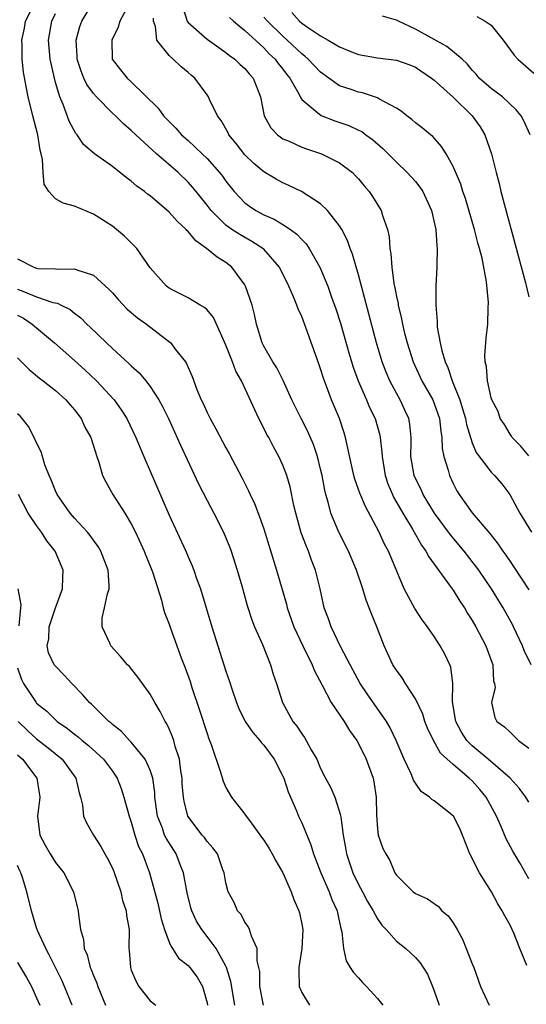
# Model space of a CAD drawing. Units: inches. Extents: x 2511000 to 2512116, y 1497000 to 1500000.
# Drawn here: x 2511463 to 2511517, y 1498933 to 1499037 of the extents above; entities that cross this region are included whole.
import ezdxf

# ---------------------------------------------------------------- set-up
doc = ezdxf.new("R2010")
doc.units = ezdxf.units.IN
doc.header["$MEASUREMENT"] = 0
doc.layers.add('LD25111497_2ft', color=93, linetype='Continuous')

msp = doc.modelspace()

# ---------------------------------------------------------------- linework, layer by layer
at = {"layer": 'LD25111497_2ft'}
for points, elevation in [([(2511516.78, 1498937.22), (2511516.03, 1498939), (2511515.39, 1498940.61), (2511515, 1498941.46), (2511514.44, 1498942.44), (2511514.18, 1498943), (2511513.72, 1498943.72), (2511513.03, 1498945), (2511511.76, 1498947), (2511510.75, 1498949), (2511509.98, 1498951), (2511509.69, 1498951.69), (2511509.02, 1498953), (2511507, 1498954.61), (2511506.74, 1498954.74), (2511506.5, 1498955), (2511505.6, 1498955.6), (2511505, 1498956.47), (2511504.79, 1498956.79), (2511504.74, 1498957), (2511504.55, 1498957.45), (2511503.81, 1498959), (2511502.97, 1498961), (2511502.34, 1498962.34), (2511501.95, 1498963), (2511499.91, 1498965.91), (2511499.19, 1498967), (2511498.11, 1498969), (2511497.14, 1498970.86), (2511496.11, 1498973), (2511495.83, 1498973.83), (2511495.37, 1498975), (2511494.95, 1498977), (2511494.47, 1498979), (2511494.05, 1498980.05), (2511493.71, 1498981), (2511493.49, 1498981.49), (2511492.95, 1498982.95), (2511492.38, 1498985), (2511492.18, 1498985.82), (2511491.78, 1498987.78), (2511491.42, 1498989), (2511491, 1498990.09), (2511490.58, 1498991), (2511490.01, 1498992.01), (2511489.51, 1498993), (2511489.33, 1498993.33), (2511489, 1498994.01), (2511488.48, 1498995), (2511488.06, 1498995.94), (2511486.64, 1498999), (2511486.03, 1499000.03), (2511485.69, 1499001), (2511485, 1499002.75), (2511483.68, 1499005.68), (2511483, 1499006.5), (2511482.75, 1499006.75), (2511482.27, 1499007), (2511481, 1499007.77), (2511479.46, 1499008.54), (2511479, 1499008.79), (2511478.71, 1499009), (2511477, 1499010.95), (2511475.59, 1499013), (2511475, 1499013.57), (2511474.3, 1499014.3), (2511473.44, 1499015), (2511473, 1499015.33), (2511471, 1499016.61), (2511469, 1499017.46), (2511467.79, 1499017.79), (2511467, 1499018.25), (2511466.29, 1499019), (2511465.8, 1499019.8), (2511465.68, 1499021), (2511465.62, 1499022.38), (2511465.49, 1499023), (2511465.38, 1499023.38), (2511465.12, 1499025), (2511464.59, 1499027), (2511464.1, 1499029), (2511463.91, 1499030.09), (2511463.61, 1499031.61), (2511463.47, 1499033), (2511463.48, 1499034.52), (2511463.43, 1499035), (2511463.72, 1499036.28), (2511463.84, 1499037), (2511464.66, 1499038.66)], 8666), ([(2511517, 1498954.47), (2511516.67, 1498955), (2511515.96, 1498955.96), (2511515, 1498957), (2511512.68, 1498959), (2511511, 1498960.41), (2511510.43, 1498961), (2511509.87, 1498961.87), (2511509.29, 1498963), (2511508.94, 1498965.06), (2511508.96, 1498967), (2511508.74, 1498968.74), (2511508.64, 1498969), (2511508.11, 1498970.11), (2511507.63, 1498971), (2511507, 1498971.97), (2511506.27, 1498973), (2511505.73, 1498973.73), (2511504.93, 1498974.93), (2511503.82, 1498977), (2511502.16, 1498981), (2511501.75, 1498981.75), (2511501.18, 1498983), (2511499.72, 1498985.72), (2511499.14, 1498987.14), (2511498.62, 1498988.62), (2511498.52, 1498989), (2511497.8, 1498992.2), (2511497.64, 1498993), (2511497.5, 1498993.5), (2511497, 1498995), (2511496.15, 1498997), (2511495.66, 1498998.34), (2511495.4, 1498999), (2511495.29, 1498999.29), (2511495, 1499000.28), (2511494.81, 1499000.81), (2511493.48, 1499004.52), (2511493, 1499005.79), (2511492.61, 1499006.61), (2511492.48, 1499007), (2511492.14, 1499007.86), (2511491.63, 1499009), (2511490.65, 1499011), (2511489, 1499012.91), (2511488.9, 1499013), (2511487.74, 1499013.74), (2511486.45, 1499014.45), (2511485.62, 1499015), (2511485, 1499015.44), (2511483.43, 1499017), (2511483, 1499017.57), (2511481.87, 1499019), (2511481.48, 1499019.48), (2511481, 1499020), (2511479.96, 1499021), (2511477.66, 1499023), (2511475.48, 1499025), (2511475, 1499025.46), (2511474.17, 1499026.17), (2511473.32, 1499027), (2511473, 1499027.3), (2511471.32, 1499029), (2511471, 1499029.37), (2511470.31, 1499030.31), (2511470, 1499031), (2511469.71, 1499031.71), (2511469.3, 1499033), (2511469.3, 1499033.3), (2511469.19, 1499035), (2511469.57, 1499036.43), (2511469.79, 1499037), (2511470.99, 1499039)], 8670), ([(2511474.69, 1499038.69), (2511473.78, 1499037), (2511473.62, 1499036.38), (2511472.93, 1499035), (2511472.98, 1499033), (2511473.86, 1499031.86), (2511474.55, 1499031), (2511475, 1499030.59), (2511477.83, 1499027.83), (2511478.41, 1499027), (2511479, 1499026.39), (2511479.71, 1499025.71), (2511480.31, 1499025), (2511481, 1499024.39), (2511482.49, 1499023), (2511483, 1499022.51), (2511484.33, 1499021), (2511484.63, 1499020.63), (2511485, 1499020.09), (2511485.86, 1499019), (2511487, 1499017.81), (2511487.47, 1499017.47), (2511488.17, 1499017), (2511489, 1499016.55), (2511490.09, 1499016.09), (2511491, 1499015.53), (2511491.8, 1499015), (2511492.5, 1499014.5), (2511493, 1499013.94), (2511493.48, 1499013.48), (2511493.8, 1499013), (2511494.93, 1499011), (2511495.76, 1499009), (2511496.16, 1499007.84), (2511496.61, 1499006.61), (2511497.08, 1499005.08), (2511497.97, 1499001.97), (2511498.44, 1499000.44), (2511498.97, 1498999), (2511499.83, 1498997), (2511500.17, 1498996.17), (2511500.74, 1498995), (2511501.25, 1498993.25), (2511501.29, 1498993), (2511501.47, 1498991.47), (2511501.48, 1498991), (2511501.81, 1498989), (2511502.1, 1498988.1), (2511502.57, 1498987), (2511502.7, 1498986.7), (2511503.67, 1498985), (2511504.69, 1498983.31), (2511505.64, 1498981.64), (2511506.12, 1498981), (2511506.41, 1498980.41), (2511508.69, 1498977.31), (2511509, 1498976.87), (2511509.7, 1498975.7), (2511510.19, 1498975), (2511510.48, 1498974.48), (2511511, 1498973.67), (2511511.38, 1498973), (2511512.45, 1498971), (2511513.18, 1498969), (2511513.27, 1498967.27), (2511513.36, 1498967), (2511513.42, 1498966.58), (2511513.06, 1498965), (2511513.41, 1498963.41), (2511513.59, 1498963), (2511514.43, 1498962.43), (2511515, 1498961.86), (2511515.45, 1498961.45), (2511515.88, 1498961), (2511517, 1498960.18)], 8672), ([(2511480.45, 1499038.45), (2511480.91, 1499037), (2511481, 1499036.88), (2511483, 1499035.1), (2511485, 1499033.69), (2511485.38, 1499033.38), (2511485.93, 1499033), (2511486.47, 1499032.47), (2511487, 1499032), (2511487.45, 1499031.45), (2511487.86, 1499031), (2511488.66, 1499029), (2511489.05, 1499027), (2511489.73, 1499025.73), (2511490.44, 1499025), (2511491, 1499024.59), (2511491.68, 1499024.32), (2511493, 1499023.71), (2511493.52, 1499023.52), (2511495.1, 1499023), (2511497, 1499022.03), (2511498.35, 1499021), (2511498.68, 1499020.68), (2511499, 1499020.33), (2511499.6, 1499019.6), (2511500.13, 1499019), (2511500.49, 1499018.49), (2511501.4, 1499017), (2511501.54, 1499016.46), (2511502.05, 1499015), (2511502.23, 1499014.23), (2511502.3, 1499013), (2511502.42, 1499012.42), (2511502.5, 1499011), (2511502.73, 1499009.27), (2511502.83, 1499008.83), (2511503, 1499007.92), (2511503.17, 1499007.17), (2511503.18, 1499007), (2511503.55, 1499005.55), (2511503.64, 1499005), (2511503.83, 1499004.17), (2511504.14, 1499003), (2511504.76, 1499001), (2511505.68, 1498999), (2511506.83, 1498997), (2511507, 1498996.59), (2511507.55, 1498995), (2511507.68, 1498993.68), (2511507.81, 1498993), (2511507.85, 1498991.85), (2511508.02, 1498991), (2511508.46, 1498989.54), (2511508.59, 1498989), (2511509, 1498988.14), (2511509.39, 1498987.39), (2511509.63, 1498987), (2511511, 1498985.06), (2511512.85, 1498982.85), (2511513.75, 1498981.75), (2511514.24, 1498981), (2511514.56, 1498980.56), (2511515, 1498979.91), (2511515.38, 1498979.38), (2511517, 1498976.91)], 8676), ([(2511517, 1498946.38), (2511516.05, 1498948.05), (2511515.3, 1498949.3), (2511514.59, 1498950.59), (2511514.03, 1498951.97), (2511513.56, 1498953), (2511512.47, 1498955), (2511511.8, 1498955.8), (2511511, 1498956.71), (2511510.69, 1498957), (2511509, 1498958.44), (2511507.66, 1498959.66), (2511506.9, 1498961), (2511506.29, 1498962.29), (2511506.01, 1498963), (2511505.78, 1498963.78), (2511505, 1498965.4), (2511503.96, 1498967), (2511503.61, 1498967.61), (2511503, 1498968.41), (2511502.64, 1498969), (2511501.71, 1498971), (2511500.93, 1498973), (2511500.36, 1498974.36), (2511500.14, 1498975), (2511499.82, 1498975.82), (2511499.46, 1498977), (2511498.8, 1498979), (2511497.95, 1498981), (2511496.92, 1498983), (2511496.09, 1498985), (2511495.81, 1498986.19), (2511495.56, 1498987), (2511495.44, 1498987.44), (2511495.15, 1498989), (2511495, 1498989.67), (2511494.67, 1498991), (2511494.26, 1498992.26), (2511493.65, 1498993.65), (2511492.93, 1498995), (2511491.95, 1498997), (2511491.04, 1498999.04), (2511490.38, 1499000.38), (2511489.96, 1499001), (2511489, 1499002.65), (2511488.83, 1499003), (2511488.23, 1499005), (2511488.01, 1499006.01), (2511487.76, 1499007), (2511487.08, 1499009), (2511487, 1499009.14), (2511485.63, 1499011), (2511485, 1499011.49), (2511484.06, 1499012.06), (2511482.96, 1499013), (2511481.81, 1499013.81), (2511481, 1499014.79), (2511480.88, 1499014.88), (2511480.78, 1499015), (2511479.86, 1499015.86), (2511479, 1499016.82), (2511477, 1499018.54), (2511476.73, 1499018.73), (2511476.4, 1499019), (2511475.58, 1499019.58), (2511475, 1499020.11), (2511474.47, 1499020.47), (2511473, 1499021.64), (2511471.13, 1499023), (2511469.97, 1499023.97), (2511469.28, 1499025), (2511469.14, 1499025.14), (2511468.43, 1499026.43), (2511467.81, 1499028.19), (2511467.45, 1499029), (2511467, 1499030.54), (2511466.53, 1499032.53), (2511466.45, 1499033), (2511466.26, 1499035), (2511466.6, 1499037), (2511467, 1499037.81)], 8668), ([(2511517.22, 1498969), (2511516.5, 1498970.5), (2511516.31, 1498971), (2511515.38, 1498973), (2511515.25, 1498973.25), (2511514.29, 1498975), (2511513.06, 1498977), (2511511.69, 1498979), (2511510.14, 1498981), (2511508.71, 1498982.71), (2511507.04, 1498985), (2511505.82, 1498987), (2511505.57, 1498987.57), (2511505, 1498988.69), (2511504.87, 1498989), (2511504.53, 1498991), (2511504.56, 1498992.56), (2511504.55, 1498993), (2511504.42, 1498994.42), (2511504.3, 1498995), (2511503.9, 1498995.91), (2511503.38, 1498997), (2511503, 1498997.68), (2511502.31, 1498999), (2511501.92, 1498999.92), (2511501.51, 1499001), (2511500.9, 1499003), (2511499.33, 1499009), (2511499, 1499010.2), (2511498.38, 1499012.38), (2511498.12, 1499013), (2511497.84, 1499013.84), (2511497.23, 1499015), (2511497, 1499015.39), (2511495.74, 1499017), (2511495, 1499017.71), (2511492.99, 1499018.99), (2511491.65, 1499019.65), (2511491, 1499019.94), (2511490.31, 1499020.31), (2511489, 1499021.08), (2511487.96, 1499021.96), (2511487, 1499022.9), (2511486.09, 1499024.09), (2511485.32, 1499025), (2511485.22, 1499025.22), (2511484.51, 1499026.51), (2511484.09, 1499027), (2511483.27, 1499028.73), (2511483.16, 1499029), (2511483, 1499029.24), (2511481.7, 1499031), (2511481.31, 1499031.31), (2511481, 1499031.59), (2511480.23, 1499032.23), (2511479.44, 1499033), (2511479, 1499033.38), (2511477.69, 1499035), (2511477.55, 1499036.45), (2511477.34, 1499037), (2511477.34, 1499037.34)], 8674), ([(2511485.39, 1499037.39), (2511485.8, 1499037), (2511487, 1499036.01), (2511489, 1499034.19), (2511489.57, 1499033.57), (2511490.19, 1499033), (2511490.52, 1499032.52), (2511491, 1499031.94), (2511491.4, 1499031.4), (2511491.73, 1499031), (2511492.68, 1499029.32), (2511492.83, 1499029), (2511493, 1499028.74), (2511494.5, 1499027.5), (2511495.04, 1499027.04), (2511496.48, 1499026.48), (2511497.97, 1499025.97), (2511499, 1499025.49), (2511499.34, 1499025.34), (2511499.78, 1499025), (2511500.49, 1499024.49), (2511501.56, 1499023.56), (2511503, 1499022.1), (2511504.15, 1499021), (2511505, 1499020.05), (2511505.48, 1499019.48), (2511505.78, 1499019), (2511506.72, 1499017), (2511507.16, 1499015), (2511507.26, 1499013.26), (2511507.31, 1499013), (2511507.26, 1499011.26), (2511507.28, 1499011), (2511507.17, 1499009), (2511507.15, 1499007), (2511507.31, 1499005.31), (2511507.3, 1499005), (2511507.32, 1499004.68), (2511507.62, 1499003), (2511507.78, 1499002.22), (2511508.14, 1499001), (2511508.42, 1499000.42), (2511508.9, 1498999), (2511509.7, 1498997), (2511509.97, 1498996.03), (2511510.29, 1498995), (2511510.4, 1498994.4), (2511510.81, 1498993), (2511511, 1498992.45), (2511511.44, 1498991.44), (2511513, 1498989.36), (2511513.37, 1498989), (2511514.13, 1498988.13), (2511514.98, 1498987), (2511516.05, 1498985), (2511517.25, 1498983)], 8678), ([(2511517, 1498991.06), (2511516.12, 1498992.12), (2511515.23, 1498993), (2511515.15, 1498993.15), (2511515, 1498993.37), (2511514.4, 1498994.4), (2511513.97, 1498995), (2511513.76, 1498995.76), (2511513.07, 1498997), (2511513, 1498997.21), (2511512.61, 1498999), (2511512.5, 1499000.5), (2511512.36, 1499001), (2511512.34, 1499001.66), (2511512.49, 1499003.51), (2511512.66, 1499005), (2511512.7, 1499006.7), (2511512.74, 1499007.26), (2511512.53, 1499009.47), (2511512.04, 1499011.96), (2511511.77, 1499013), (2511511.59, 1499013.59), (2511511.23, 1499015), (2511510.28, 1499018.28), (2511510.02, 1499019), (2511509.79, 1499019.79), (2511509, 1499021.64), (2511508.24, 1499023), (2511507.77, 1499023.77), (2511506.83, 1499024.83), (2511506.59, 1499025), (2511505.73, 1499025.73), (2511505, 1499026.27), (2511504.63, 1499026.63), (2511504.11, 1499027), (2511503.5, 1499027.5), (2511503, 1499027.82), (2511501.22, 1499028.78), (2511501, 1499028.92), (2511499.42, 1499029.42), (2511499, 1499029.49), (2511498.23, 1499029.77), (2511497, 1499030.18), (2511495, 1499031.61), (2511493.67, 1499033), (2511493.32, 1499033.32), (2511493, 1499033.54), (2511491.47, 1499035), (2511491, 1499035.41), (2511489.38, 1499037), (2511489, 1499037.44)], 8680), ([(2511491.94, 1499037.94), (2511492.76, 1499037), (2511493, 1499036.79), (2511493.71, 1499036.29), (2511495, 1499035.45), (2511495.8, 1499035), (2511497, 1499034.28), (2511498.24, 1499033.76), (2511499, 1499033.47), (2511501, 1499033.13), (2511503, 1499032.88), (2511504.41, 1499032.41), (2511505, 1499032.16), (2511506.71, 1499031), (2511507, 1499030.78), (2511509, 1499028.96), (2511511.01, 1499027.01), (2511511.84, 1499025.84), (2511512.34, 1499025), (2511513.04, 1499023), (2511513.53, 1499021), (2511513.84, 1499019.84), (2511514.04, 1499019), (2511515.91, 1499012.09), (2511516.64, 1499009.36), (2511517, 1499007.89)], 8682), ([(2511517.12, 1499025), (2511516.47, 1499026.47), (2511516.16, 1499027), (2511515.64, 1499027.64), (2511514.19, 1499029), (2511513, 1499029.9), (2511511.75, 1499031), (2511511.41, 1499031.41), (2511511, 1499031.84), (2511510.49, 1499032.49), (2511509.94, 1499033), (2511508.34, 1499034.34), (2511505, 1499036.15), (2511503.21, 1499037), (2511503, 1499037.11), (2511501.53, 1499037.53)], 8684), ([(2511511.5, 1499037.5), (2511512.39, 1499037), (2511513, 1499036.6), (2511514.29, 1499035), (2511515.42, 1499033.42), (2511515.83, 1499033), (2511517.53, 1499031.53)], 8686), ([(2511463, 1499011.89), (2511464.71, 1499011), (2511465, 1499010.9), (2511465.12, 1499010.88), (2511467, 1499010.83), (2511467.2, 1499010.8), (2511469, 1499010.85), (2511469.26, 1499010.74), (2511471, 1499010.18), (2511472.66, 1499008.66), (2511473, 1499008.3), (2511473.6, 1499007.6), (2511474.58, 1499006.58), (2511475.66, 1499005.66), (2511476.61, 1499005), (2511479.08, 1499003.08), (2511479.16, 1499003), (2511479.64, 1499002.36), (2511480.71, 1499001), (2511480.83, 1499000.83), (2511481, 1499000.4), (2511481.44, 1498999.44), (2511481.93, 1498998.07), (2511482.39, 1498997), (2511482.6, 1498996.6), (2511483, 1498995.66), (2511483.32, 1498995), (2511483.93, 1498993.93), (2511485, 1498991.91), (2511485.33, 1498991.33), (2511486.71, 1498988.71), (2511487.38, 1498987.38), (2511487.55, 1498987), (2511488.02, 1498986.02), (2511488.41, 1498985), (2511489, 1498983.35), (2511490.34, 1498979), (2511491.38, 1498975.38), (2511491.47, 1498975), (2511492.18, 1498973), (2511493.11, 1498971), (2511494.09, 1498969), (2511494.34, 1498968.34), (2511495.16, 1498966.84), (2511496.11, 1498965), (2511497.47, 1498963), (2511498.05, 1498962.05), (2511498.82, 1498961), (2511499, 1498960.68), (2511499.81, 1498959), (2511500.53, 1498957), (2511500.62, 1498956.62), (2511500.86, 1498955), (2511500.89, 1498953.11), (2511501, 1498951.65), (2511501.08, 1498951), (2511501.57, 1498949.57), (2511501.87, 1498949), (2511502.31, 1498948.31), (2511502.85, 1498947), (2511503, 1498946.76), (2511504.76, 1498945), (2511505, 1498944.82), (2511506.27, 1498944.27), (2511507, 1498943.77), (2511507.43, 1498943.43), (2511507.81, 1498943), (2511508.47, 1498942.47), (2511509, 1498941.7), (2511509.41, 1498941), (2511509.98, 1498939.98), (2511510.37, 1498939), (2511511, 1498937.38), (2511511.16, 1498937), (2511511.88, 1498935), (2511512.81, 1498933)], 8664), ([(2511463, 1499008.7), (2511463.53, 1499008.47), (2511465, 1499007.88), (2511466.71, 1499007.29), (2511467.2, 1499007.2), (2511467.59, 1499007), (2511468.54, 1499006.54), (2511469, 1499006.16), (2511469.67, 1499005.67), (2511470.32, 1499005), (2511470.67, 1499004.67), (2511472.37, 1499003), (2511473, 1499002.41), (2511474.79, 1499000.79), (2511475, 1499000.58), (2511475.84, 1498999.84), (2511476.53, 1498999), (2511477, 1498998.4), (2511477.91, 1498997), (2511478.29, 1498996.29), (2511478.92, 1498995), (2511480.19, 1498992.19), (2511482.11, 1498988.11), (2511483, 1498986.34), (2511483.71, 1498985), (2511484.74, 1498983), (2511485, 1498982.4), (2511485.4, 1498981.4), (2511485.54, 1498981), (2511486.19, 1498979), (2511486.67, 1498977.33), (2511487.25, 1498975.25), (2511487.74, 1498973.74), (2511488.03, 1498973), (2511488.87, 1498971.13), (2511489.71, 1498969), (2511490, 1498968), (2511490.34, 1498967), (2511490.97, 1498965), (2511492.07, 1498963), (2511492.49, 1498962.49), (2511493, 1498961.68), (2511493.29, 1498961.29), (2511493.47, 1498961), (2511494.01, 1498959.99), (2511494.59, 1498959), (2511495, 1498958.03), (2511495.5, 1498957), (2511496.04, 1498956.04), (2511496.48, 1498955), (2511497.1, 1498953.1), (2511497.12, 1498952.88), (2511497.39, 1498951), (2511497.63, 1498949.63), (2511497.72, 1498949), (2511498.4, 1498947), (2511499, 1498945.77), (2511499.42, 1498945), (2511499.96, 1498943.96), (2511500.55, 1498943), (2511501, 1498942.15), (2511501.46, 1498941.46), (2511501.93, 1498941), (2511503, 1498939.77), (2511504.01, 1498939), (2511505, 1498938.06), (2511505.5, 1498937.5), (2511505.83, 1498937), (2511506.28, 1498936.28), (2511506.82, 1498935), (2511507, 1498934.53), (2511507.5, 1498933)], 8662), ([(2511463, 1499005.95), (2511463.61, 1499005.61), (2511464.55, 1499005), (2511465, 1499004.6), (2511466.89, 1499003), (2511469, 1499001.14), (2511470.13, 1499000.13), (2511471.31, 1498999), (2511473.18, 1498997), (2511473.94, 1498995.94), (2511474.53, 1498995), (2511475.49, 1498993), (2511476.34, 1498991), (2511478.35, 1498986.35), (2511479, 1498984.8), (2511480.75, 1498981), (2511481, 1498980.4), (2511481.44, 1498979.44), (2511481.6, 1498979), (2511481.9, 1498978.1), (2511482.3, 1498977), (2511483.49, 1498973), (2511485, 1498968.32), (2511485.34, 1498967.34), (2511485.65, 1498966.35), (2511486.11, 1498965), (2511486.36, 1498964.37), (2511487.03, 1498963), (2511487.82, 1498961.82), (2511488.56, 1498961), (2511488.74, 1498960.74), (2511489, 1498960.48), (2511490.09, 1498959), (2511491, 1498957.23), (2511491.1, 1498957), (2511491.56, 1498955.56), (2511492.44, 1498953.56), (2511492.66, 1498953), (2511493, 1498952.28), (2511493.97, 1498949.97), (2511494.26, 1498949), (2511495.03, 1498947), (2511495.9, 1498945), (2511496.19, 1498944.19), (2511496.73, 1498943), (2511496.77, 1498942.77), (2511497.13, 1498941.13), (2511497.24, 1498940.76), (2511497.4, 1498939), (2511497.69, 1498937.69), (2511498.1, 1498937), (2511498.46, 1498936.46), (2511499, 1498935.89), (2511499.42, 1498935.42), (2511499.83, 1498935), (2511501, 1498933.72), (2511501.56, 1498933)], 8660), ([(2511463, 1499001.43), (2511464.21, 1499000.21), (2511465.29, 1498999.29), (2511465.7, 1498999), (2511467, 1498997.97), (2511468.1, 1498997), (2511468.5, 1498996.5), (2511469, 1498995.94), (2511469.72, 1498995), (2511470.1, 1498994.1), (2511470.74, 1498993), (2511471.37, 1498991), (2511471.59, 1498990.41), (2511471.97, 1498989), (2511472.32, 1498988.32), (2511473.06, 1498987), (2511474.32, 1498985), (2511475, 1498983.88), (2511475.44, 1498983), (2511476.36, 1498981), (2511476.54, 1498980.54), (2511477.18, 1498979), (2511477.28, 1498978.72), (2511478.18, 1498975.82), (2511478.37, 1498975), (2511478.51, 1498974.51), (2511479, 1498973.27), (2511479.13, 1498972.87), (2511480.28, 1498969.72), (2511480.68, 1498968.68), (2511481.21, 1498967.21), (2511481.4, 1498966.6), (2511482.21, 1498964.21), (2511483, 1498961.71), (2511483.18, 1498961.18), (2511483.45, 1498960.55), (2511484.46, 1498957.54), (2511484.69, 1498956.69), (2511485, 1498956.02), (2511485.6, 1498955), (2511487, 1498953.21), (2511487.13, 1498953), (2511487.47, 1498952.53), (2511488.77, 1498950.77), (2511489, 1498950.45), (2511489.56, 1498949.56), (2511489.88, 1498949), (2511490.26, 1498948.26), (2511491, 1498947), (2511491.88, 1498945), (2511492.17, 1498944.17), (2511492.69, 1498943), (2511492.76, 1498942.76), (2511493, 1498941.58), (2511493.11, 1498941), (2511493.01, 1498938.99), (2511492.71, 1498937), (2511492.68, 1498936.68), (2511492.74, 1498935), (2511493, 1498934.35), (2511493.82, 1498933)], 8658), ([(2511488.97, 1498933), (2511488.57, 1498935), (2511488.56, 1498936.56), (2511488.48, 1498937), (2511488.3, 1498937.7), (2511488.31, 1498939), (2511487.69, 1498940.31), (2511487.49, 1498941), (2511487.34, 1498941.34), (2511487, 1498941.79), (2511486.59, 1498942.59), (2511486.23, 1498943), (2511485.88, 1498943.88), (2511485.24, 1498945), (2511485, 1498945.93), (2511484.81, 1498947), (2511484.68, 1498947.32), (2511484.09, 1498949), (2511483.63, 1498949.63), (2511483, 1498950.3), (2511482.73, 1498950.73), (2511482.5, 1498951), (2511480.97, 1498953), (2511480.57, 1498954.57), (2511480.5, 1498955), (2511480.39, 1498956.39), (2511480.36, 1498957), (2511480.23, 1498957.77), (2511480.08, 1498959), (2511479.63, 1498960.37), (2511479.48, 1498961), (2511479.36, 1498961.36), (2511479, 1498962.21), (2511478.75, 1498962.75), (2511478.57, 1498963), (2511478.05, 1498964.05), (2511477.47, 1498965), (2511477, 1498965.89), (2511476.17, 1498967), (2511475.68, 1498967.68), (2511474.81, 1498968.81), (2511474.61, 1498969), (2511473.87, 1498969.87), (2511472.84, 1498971), (2511472.72, 1498971.28), (2511471.91, 1498973), (2511471.94, 1498973.94), (2511472.18, 1498975), (2511472.48, 1498976.48), (2511472.66, 1498977), (2511472.67, 1498977.33), (2511472.57, 1498979), (2511471.78, 1498981), (2511471.5, 1498981.5), (2511471, 1498982.15), (2511470.65, 1498982.65), (2511470.37, 1498983), (2511469, 1498984.47), (2511468.56, 1498985), (2511467.17, 1498987), (2511467, 1498987.36), (2511466.53, 1498988.53), (2511466.32, 1498989), (2511465.88, 1498990.12), (2511465.62, 1498991), (2511465.5, 1498991.5), (2511465, 1498992.46), (2511464.75, 1498993), (2511464.16, 1498994.16), (2511463.48, 1498995), (2511463.26, 1498995.26), (2511463, 1498995.52)], 8656), ([(2511485.92, 1498933), (2511485.52, 1498935.52), (2511485.06, 1498937), (2511485, 1498937.15), (2511483.95, 1498939), (2511483, 1498940.28), (2511482.44, 1498941), (2511481.89, 1498941.89), (2511481.39, 1498943), (2511481.3, 1498943.3), (2511480.9, 1498944.9), (2511480.53, 1498947), (2511480.21, 1498947.79), (2511479.74, 1498949), (2511478.67, 1498950.67), (2511478.52, 1498951), (2511478.28, 1498951.72), (2511477.77, 1498953), (2511477.5, 1498955), (2511477.48, 1498955.48), (2511477.27, 1498957), (2511477, 1498957.84), (2511476.48, 1498959), (2511475, 1498960.8), (2511474.8, 1498961), (2511473.95, 1498961.95), (2511473, 1498962.68), (2511472.84, 1498962.84), (2511472.63, 1498963), (2511470.81, 1498964.81), (2511470.59, 1498965), (2511469.86, 1498965.86), (2511468.71, 1498967), (2511467.9, 1498967.9), (2511467, 1498968.83), (2511466.86, 1498969), (2511466.26, 1498970.26), (2511466.11, 1498971), (2511466.28, 1498971.72), (2511466.33, 1498973), (2511467, 1498975), (2511467.74, 1498977), (2511467.76, 1498978.24), (2511467.81, 1498979), (2511466.97, 1498981), (2511466.09, 1498982.09), (2511465.52, 1498983), (2511465, 1498983.72), (2511464.12, 1498985), (2511463.1, 1498987)], 8654), ([(2511463.03, 1498977), (2511463.34, 1498975.34), (2511463.29, 1498975), (2511463.12, 1498973.12)], 8652), ([(2511463, 1498968.65), (2511463.42, 1498967.42), (2511463.62, 1498967), (2511464.94, 1498965), (2511465, 1498964.93), (2511466.07, 1498964.07), (2511467, 1498963.16), (2511467.18, 1498963), (2511468.26, 1498962.26), (2511469, 1498961.65), (2511469.38, 1498961.38), (2511469.8, 1498961), (2511470.47, 1498960.47), (2511472.07, 1498959), (2511473, 1498957.73), (2511473.52, 1498957), (2511473.92, 1498955.92), (2511474.23, 1498955), (2511474.78, 1498953), (2511475, 1498952.37), (2511475.39, 1498951), (2511475.78, 1498949.78), (2511476.17, 1498949), (2511476.94, 1498947), (2511477.81, 1498943.81), (2511478.15, 1498942.15), (2511478.51, 1498941), (2511479, 1498939.69), (2511479.2, 1498939.2), (2511479.36, 1498939), (2511479.99, 1498937.99), (2511481, 1498937.2), (2511481.18, 1498937), (2511481.96, 1498935.96), (2511482.53, 1498935), (2511483, 1498933.25), (2511483.04, 1498933)], 8652), ([(2511463.07, 1498963), (2511464.03, 1498962.03), (2511465, 1498961.16), (2511466.22, 1498960.22), (2511467.69, 1498959), (2511469.16, 1498957), (2511469.48, 1498955.47), (2511469.63, 1498955), (2511469.84, 1498954.16), (2511469.97, 1498953), (2511470.27, 1498952.27), (2511471.02, 1498951), (2511471.8, 1498949.8), (2511472.22, 1498949), (2511472.5, 1498948.5), (2511473, 1498947.48), (2511473.14, 1498947.14), (2511473.89, 1498945), (2511474.09, 1498944.09), (2511474.46, 1498943), (2511474.49, 1498942.49), (2511474.77, 1498941), (2511474.75, 1498939), (2511474.78, 1498938.78), (2511474.91, 1498937), (2511475, 1498936.73), (2511475.51, 1498935.51), (2511475.81, 1498935), (2511477, 1498933.49), (2511477.58, 1498933)], 8650), ([(2511463, 1498959.47), (2511463.52, 1498959), (2511465.01, 1498957), (2511465.33, 1498955), (2511465.31, 1498954.69), (2511465.1, 1498953), (2511465.36, 1498951), (2511465.92, 1498949.92), (2511466.43, 1498949), (2511467, 1498948.1), (2511467.86, 1498947), (2511468.9, 1498945), (2511469.39, 1498943), (2511469.41, 1498942.59), (2511469.63, 1498941), (2511469.94, 1498939.94), (2511470.01, 1498939), (2511470.33, 1498938.33), (2511470.66, 1498937), (2511470.77, 1498936.77), (2511471, 1498936.16), (2511471.35, 1498935.35), (2511471.46, 1498935), (2511472.27, 1498933)], 8648), ([(2511468.75, 1498933), (2511467.95, 1498935), (2511467.66, 1498935.66), (2511466.99, 1498937), (2511466.34, 1498938.35), (2511465.97, 1498939), (2511465.1, 1498940.9), (2511465, 1498941.19), (2511464.45, 1498943), (2511463.98, 1498945), (2511463.5, 1498946.5), (2511463.33, 1498947), (2511463.22, 1498947.22), (2511463, 1498947.76)], 8646), ([(2511463, 1498937.54), (2511463.95, 1498935.95), (2511464.45, 1498935), (2511465, 1498933.8), (2511465.35, 1498933)], 8644)]:
    msp.add_lwpolyline(points, dxfattribs=dict(at, elevation=elevation))

doc.saveas('drawing.dxf')
